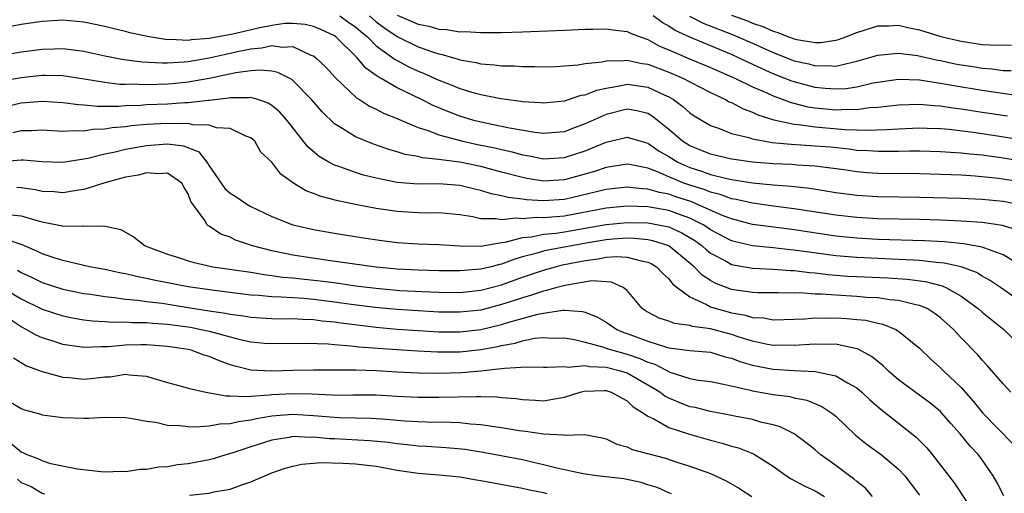
# Model space of a CAD drawing. Units: inches. Extents: x 2610000 to 2613000, y 1527000 to 1530000.
# Drawn here: x 2610709 to 2610803, y 1527407 to 1527453 of the extents above; entities that cross this region are included whole.
import ezdxf

# ---------------------------------------------------------------- set-up
doc = ezdxf.new("R2010")
doc.units = ezdxf.units.IN
doc.header["$MEASUREMENT"] = 0
doc.layers.add('LD26101527_2ft', color=52, linetype='Continuous')

msp = doc.modelspace()

# ---------------------------------------------------------------- linework, layer by layer
at = {"layer": 'LD26101527_2ft'}
for points, elevation in [([(2610805.057, 1527437.057), (2610802.56, 1527437.44), (2610800.335, 1527437.665), (2610799, 1527437.746), (2610797, 1527437.83), (2610795, 1527437.877), (2610791, 1527437.929), (2610789.988, 1527437.988), (2610789, 1527438.067), (2610787.745, 1527438.255), (2610785, 1527438.623), (2610783.279, 1527438.721), (2610782.768, 1527438.768), (2610781, 1527438.84), (2610779.001, 1527439.001), (2610777.243, 1527439.243), (2610777, 1527439.289), (2610775, 1527439.76), (2610774.126, 1527440.126), (2610773, 1527440.569), (2610772.314, 1527441), (2610771, 1527442.141), (2610769.413, 1527443.413), (2610769, 1527443.655), (2610767.93, 1527443.93), (2610767, 1527444.072), (2610765, 1527443.57), (2610763, 1527442.661), (2610761.78, 1527442.22), (2610761, 1527441.919), (2610760.171, 1527441.829), (2610759, 1527441.738), (2610758.17, 1527441.829), (2610755.739, 1527442.261), (2610755, 1527442.431), (2610753, 1527442.829), (2610752.345, 1527443), (2610751, 1527443.408), (2610749.849, 1527443.849), (2610748.439, 1527444.439), (2610747.32, 1527445), (2610745, 1527446.112), (2610743.472, 1527447), (2610743.163, 1527447.163), (2610743, 1527447.296), (2610741.992, 1527447.992), (2610741.156, 1527449), (2610739.134, 1527451), (2610739, 1527451.092), (2610737.694, 1527451.694), (2610737, 1527451.989), (2610736.177, 1527452.177), (2610735, 1527452.279), (2610734.256, 1527452.256), (2610733, 1527452.066), (2610731.847, 1527451.847), (2610729.258, 1527451.258), (2610727, 1527450.832), (2610725.301, 1527450.699), (2610725, 1527450.647), (2610723.261, 1527450.739), (2610723, 1527450.722), (2610721.251, 1527451), (2610719.393, 1527451.392), (2610719, 1527451.5), (2610717.779, 1527451.78), (2610717, 1527451.982), (2610715, 1527452.408), (2610713, 1527452.599), (2610711, 1527452.477), (2610709, 1527452.162), (2610707, 1527451.804)], 7472), ([(2610739.496, 1527453), (2610740.37, 1527452.37), (2610741, 1527451.948), (2610741.51, 1527451.51), (2610742.145, 1527451), (2610743, 1527450.146), (2610744.585, 1527449), (2610744.814, 1527448.814), (2610745, 1527448.716), (2610746.127, 1527448.127), (2610747, 1527447.72), (2610747.517, 1527447.517), (2610749, 1527446.839), (2610750.332, 1527446.332), (2610751, 1527446.048), (2610752.366, 1527445.634), (2610753, 1527445.47), (2610754.91, 1527445.091), (2610756.841, 1527444.841), (2610757, 1527444.807), (2610758.709, 1527444.709), (2610759, 1527444.671), (2610761, 1527444.881), (2610762.601, 1527445.399), (2610763, 1527445.461), (2610764.097, 1527445.903), (2610765, 1527446.1), (2610766.299, 1527446.299), (2610767, 1527446.452), (2610769, 1527446.189), (2610770.554, 1527445.446), (2610771, 1527445.251), (2610771.436, 1527445), (2610772.33, 1527444.33), (2610773, 1527443.72), (2610773.43, 1527443.43), (2610775, 1527442.507), (2610775.74, 1527442.26), (2610777, 1527441.756), (2610778.645, 1527441.355), (2610779, 1527441.23), (2610780.23, 1527441), (2610780.893, 1527440.893), (2610782.713, 1527440.713), (2610785, 1527440.582), (2610786.457, 1527440.457), (2610788.265, 1527440.265), (2610789, 1527440.165), (2610790.108, 1527440.108), (2610791, 1527440.042), (2610792.059, 1527440.059), (2610793, 1527440.047), (2610794.077, 1527440.077), (2610795, 1527440.075), (2610797, 1527440.038), (2610797.96, 1527439.96), (2610799, 1527439.907), (2610799.802, 1527439.802), (2610801, 1527439.692), (2610803, 1527439.416), (2610805.084, 1527439.083)], 7470), ([(2610742.336, 1527453), (2610743, 1527452.447), (2610743.83, 1527451.83), (2610745, 1527451.028), (2610747, 1527450.054), (2610748.479, 1527449.521), (2610749, 1527449.361), (2610749.311, 1527449.311), (2610750.845, 1527448.845), (2610751, 1527448.783), (2610752.536, 1527448.536), (2610753, 1527448.41), (2610754.328, 1527448.327), (2610755, 1527448.229), (2610756.209, 1527448.209), (2610757, 1527448.149), (2610758.154, 1527448.154), (2610759, 1527448.13), (2610760.167, 1527448.167), (2610761, 1527448.213), (2610762.315, 1527448.315), (2610763, 1527448.43), (2610764.61, 1527448.61), (2610765, 1527448.703), (2610766.719, 1527448.719), (2610767, 1527448.76), (2610768.441, 1527448.441), (2610769, 1527448.374), (2610771, 1527447.616), (2610771.437, 1527447.437), (2610772.407, 1527447), (2610773, 1527446.675), (2610775, 1527445.656), (2610776.426, 1527445), (2610776.787, 1527444.787), (2610777, 1527444.702), (2610778.102, 1527444.102), (2610779, 1527443.782), (2610779.529, 1527443.529), (2610781.054, 1527443.054), (2610783, 1527442.626), (2610783.398, 1527442.602), (2610785, 1527442.377), (2610787.862, 1527442.138), (2610789, 1527442.109), (2610789.936, 1527442.064), (2610791.884, 1527442.117), (2610793, 1527442.203), (2610795, 1527442.284), (2610795.728, 1527442.272), (2610797, 1527442.22), (2610797.849, 1527442.151), (2610800.123, 1527441.877), (2610802.478, 1527441.522), (2610805, 1527441.117)], 7468), ([(2610745, 1527453.084), (2610747, 1527452.203), (2610748.022, 1527452.022), (2610749, 1527451.738), (2610749.71, 1527451.71), (2610751, 1527451.489), (2610751.499, 1527451.499), (2610753, 1527451.404), (2610753.421, 1527451.421), (2610755, 1527451.42), (2610757, 1527451.475), (2610761, 1527451.626), (2610763, 1527451.717), (2610763.723, 1527451.723), (2610765, 1527451.763), (2610765.655, 1527451.655), (2610767, 1527451.514), (2610767.344, 1527451.344), (2610768.25, 1527451), (2610769, 1527450.736), (2610770.113, 1527450.113), (2610771, 1527449.758), (2610772.753, 1527449), (2610775, 1527448.055), (2610777.387, 1527447), (2610779, 1527446.212), (2610780.372, 1527445.628), (2610781, 1527445.34), (2610782.703, 1527444.703), (2610784.301, 1527444.301), (2610785, 1527444.198), (2610787, 1527444.02), (2610788.076, 1527444.076), (2610789, 1527444.052), (2610790.221, 1527444.221), (2610791, 1527444.251), (2610792.44, 1527444.44), (2610793, 1527444.487), (2610795, 1527444.549), (2610796.41, 1527444.41), (2610797, 1527444.386), (2610798.197, 1527444.197), (2610799, 1527444.107), (2610801, 1527443.797), (2610803.422, 1527443.422)], 7466), ([(2610804.694, 1527445.306), (2610801, 1527445.864), (2610798.297, 1527446.297), (2610797, 1527446.543), (2610795, 1527446.848), (2610793, 1527446.919), (2610790.55, 1527446.55), (2610789, 1527446.191), (2610787.968, 1527446.033), (2610787, 1527445.974), (2610785.953, 1527446.047), (2610785, 1527446.144), (2610783, 1527446.682), (2610782.764, 1527446.764), (2610781, 1527447.47), (2610779.932, 1527447.932), (2610777.669, 1527449), (2610777, 1527449.295), (2610773, 1527450.949), (2610771.602, 1527451.602), (2610771, 1527452.023), (2610770.362, 1527452.362), (2610769.499, 1527453)], 7464), ([(2610772.979, 1527452.979), (2610774.296, 1527452.296), (2610777.175, 1527451.175), (2610779, 1527450.389), (2610781, 1527449.499), (2610783, 1527448.708), (2610784.398, 1527448.398), (2610785, 1527448.225), (2610786.253, 1527448.253), (2610787, 1527448.196), (2610788.581, 1527448.581), (2610789, 1527448.653), (2610791, 1527449.239), (2610792.587, 1527449.413), (2610793, 1527449.432), (2610794.799, 1527449.201), (2610796.761, 1527448.761), (2610797, 1527448.723), (2610798.423, 1527448.423), (2610799, 1527448.314), (2610800.146, 1527448.146), (2610801, 1527448), (2610801.931, 1527447.931), (2610803, 1527447.773), (2610803.77, 1527447.77)], 7462), ([(2610777, 1527453.061), (2610778.516, 1527452.516), (2610779, 1527452.314), (2610779.984, 1527451.984), (2610781, 1527451.529), (2610781.421, 1527451.421), (2610782.465, 1527451), (2610783, 1527450.803), (2610783.257, 1527450.743), (2610785, 1527450.454), (2610785.533, 1527450.467), (2610787, 1527450.679), (2610787.253, 1527450.747), (2610787.944, 1527451), (2610789, 1527451.416), (2610791, 1527452.046), (2610792.051, 1527452.051), (2610793, 1527452.097), (2610793.886, 1527451.886), (2610795, 1527451.665), (2610795.5, 1527451.5), (2610797.04, 1527451.04), (2610799, 1527450.569), (2610801, 1527450.278), (2610801.783, 1527450.217), (2610803.802, 1527450.198)], 7460), ([(2610706.824, 1527449.176), (2610709, 1527449.548), (2610711, 1527449.814), (2610712.157, 1527449.843), (2610713, 1527449.887), (2610714.283, 1527449.717), (2610715, 1527449.64), (2610717, 1527449.186), (2610718.824, 1527448.824), (2610720.595, 1527448.595), (2610722.497, 1527448.497), (2610723, 1527448.509), (2610724.606, 1527448.606), (2610725, 1527448.645), (2610727, 1527448.993), (2610729, 1527449.424), (2610729.564, 1527449.564), (2610731, 1527449.861), (2610732.057, 1527449.943), (2610733, 1527450.171), (2610733.985, 1527450.015), (2610735, 1527450.06), (2610736.749, 1527449.251), (2610737, 1527449.165), (2610737.221, 1527449), (2610738.129, 1527448.129), (2610739.079, 1527447.079), (2610741.138, 1527445.138), (2610741.39, 1527445), (2610742.359, 1527444.359), (2610743, 1527444.07), (2610743.691, 1527443.691), (2610745, 1527443.171), (2610745.113, 1527443.113), (2610747, 1527442.329), (2610747.967, 1527442.033), (2610749, 1527441.627), (2610751.268, 1527441), (2610752.687, 1527440.687), (2610754.36, 1527440.36), (2610755, 1527440.204), (2610755.995, 1527439.995), (2610757, 1527439.716), (2610757.617, 1527439.617), (2610759, 1527439.326), (2610761, 1527439.443), (2610763, 1527440.089), (2610765, 1527440.925), (2610767, 1527441.403), (2610768.326, 1527441), (2610769, 1527440.813), (2610770.068, 1527440.068), (2610771, 1527439.533), (2610771.863, 1527439), (2610773, 1527438.483), (2610774.131, 1527438.131), (2610775, 1527437.826), (2610776.561, 1527437.439), (2610777, 1527437.354), (2610779, 1527437.03), (2610781, 1527436.829), (2610782.701, 1527436.701), (2610784.5, 1527436.5), (2610787, 1527436.094), (2610789, 1527435.841), (2610791, 1527435.733), (2610795, 1527435.663), (2610799, 1527435.549), (2610801, 1527435.453), (2610803, 1527435.265), (2610804.445, 1527435)], 7474), ([(2610804.464, 1527432.464), (2610802.952, 1527432.952), (2610801, 1527433.235), (2610799, 1527433.365), (2610797, 1527433.445), (2610795, 1527433.503), (2610791, 1527433.589), (2610789, 1527433.698), (2610787, 1527433.923), (2610783, 1527434.546), (2610781.235, 1527434.765), (2610779, 1527435.072), (2610777.439, 1527435.439), (2610777, 1527435.509), (2610775.911, 1527435.911), (2610775, 1527436.124), (2610774.377, 1527436.377), (2610773, 1527436.8), (2610772.427, 1527437), (2610771, 1527437.592), (2610769.919, 1527438.081), (2610769, 1527438.418), (2610767.222, 1527438.778), (2610767, 1527438.807), (2610765, 1527438.493), (2610763.89, 1527438.11), (2610761, 1527437.314), (2610759, 1527437.178), (2610757.436, 1527437.436), (2610757, 1527437.523), (2610755, 1527438.062), (2610753, 1527438.578), (2610751, 1527438.999), (2610749.215, 1527439.215), (2610749, 1527439.269), (2610747.412, 1527439.412), (2610747, 1527439.533), (2610745.747, 1527439.747), (2610745, 1527439.997), (2610744.212, 1527440.212), (2610742.735, 1527440.735), (2610741, 1527441.443), (2610739.798, 1527442.202), (2610739, 1527442.668), (2610737.814, 1527443.814), (2610736.803, 1527445), (2610735, 1527446.832), (2610734.909, 1527446.909), (2610733.588, 1527447.589), (2610733, 1527447.707), (2610731.82, 1527447.82), (2610731, 1527447.743), (2610729.541, 1527447.541), (2610727, 1527447.006), (2610725, 1527446.654), (2610723.497, 1527446.503), (2610723, 1527446.469), (2610721, 1527446.412), (2610719.539, 1527446.461), (2610719, 1527446.442), (2610718.45, 1527446.45), (2610717, 1527446.617), (2610715.043, 1527446.957), (2610713, 1527447.261), (2610711.293, 1527447.293), (2610711, 1527447.286), (2610709, 1527447.086), (2610707, 1527446.708)], 7476), ([(2610804.945, 1527428.945), (2610803, 1527430.123), (2610801.234, 1527430.766), (2610801, 1527430.873), (2610799.202, 1527431.202), (2610797.377, 1527431.377), (2610795.481, 1527431.481), (2610791, 1527431.616), (2610789, 1527431.727), (2610787, 1527431.938), (2610783, 1527432.53), (2610780.802, 1527432.802), (2610779, 1527433.052), (2610777, 1527433.572), (2610776.053, 1527433.948), (2610773.693, 1527435), (2610773.2, 1527435.2), (2610771.686, 1527435.686), (2610771, 1527435.932), (2610770.095, 1527436.095), (2610769, 1527436.426), (2610768.443, 1527436.443), (2610767, 1527436.596), (2610765, 1527436.388), (2610761, 1527435.445), (2610759, 1527435.3), (2610757.388, 1527435.388), (2610757, 1527435.45), (2610755.607, 1527435.607), (2610755, 1527435.78), (2610753.981, 1527435.981), (2610753, 1527436.296), (2610752.421, 1527436.421), (2610751, 1527436.775), (2610749, 1527436.915), (2610747, 1527436.888), (2610745, 1527437.047), (2610743, 1527437.462), (2610741.768, 1527437.768), (2610741, 1527438.006), (2610739.421, 1527438.579), (2610739, 1527438.711), (2610738.444, 1527439), (2610737.531, 1527439.531), (2610736.458, 1527440.458), (2610734.456, 1527443), (2610733.774, 1527443.774), (2610733, 1527444.415), (2610732.65, 1527444.65), (2610731.663, 1527445), (2610731, 1527445.192), (2610730.835, 1527445.165), (2610729, 1527445.164), (2610728.867, 1527445.133), (2610727, 1527444.893), (2610726.894, 1527444.895), (2610725, 1527444.677), (2610724.675, 1527444.675), (2610723, 1527444.565), (2610721, 1527444.475), (2610720.427, 1527444.427), (2610719, 1527444.381), (2610718.325, 1527444.325), (2610717, 1527444.344), (2610716.324, 1527444.324), (2610715, 1527444.455), (2610714.48, 1527444.48), (2610713, 1527444.682), (2610711, 1527444.8), (2610709, 1527444.637), (2610707, 1527444.179)], 7478), ([(2610805, 1527425.428), (2610802.754, 1527427), (2610801.71, 1527427.71), (2610801, 1527428.092), (2610800.438, 1527428.438), (2610798.98, 1527428.98), (2610797.351, 1527429.351), (2610796.592, 1527429.408), (2610795, 1527429.597), (2610794.383, 1527429.617), (2610793, 1527429.704), (2610791, 1527429.774), (2610789, 1527429.872), (2610787, 1527430.056), (2610783, 1527430.598), (2610782.623, 1527430.623), (2610781, 1527430.805), (2610779, 1527431), (2610777.379, 1527431.379), (2610777, 1527431.485), (2610775, 1527432.538), (2610774.73, 1527432.73), (2610774.296, 1527433), (2610773, 1527433.651), (2610772.011, 1527433.989), (2610771, 1527434.372), (2610769, 1527434.723), (2610767, 1527434.778), (2610765.365, 1527434.635), (2610765, 1527434.599), (2610761, 1527433.834), (2610760.215, 1527433.785), (2610759, 1527433.671), (2610758.296, 1527433.704), (2610757, 1527433.581), (2610756.354, 1527433.646), (2610755, 1527433.473), (2610754.415, 1527433.585), (2610753, 1527433.592), (2610752.228, 1527433.772), (2610751, 1527433.969), (2610749, 1527434.155), (2610747.869, 1527434.131), (2610747, 1527434.147), (2610745, 1527434.269), (2610743, 1527434.575), (2610741, 1527434.961), (2610739.309, 1527435.308), (2610737.718, 1527435.718), (2610737, 1527436.011), (2610736.265, 1527436.265), (2610735.079, 1527437), (2610733.862, 1527437.862), (2610733, 1527438.995), (2610731.947, 1527439.947), (2610731.362, 1527441), (2610731, 1527441.324), (2610730.496, 1527441.504), (2610729, 1527442.209), (2610727.716, 1527442.284), (2610727, 1527442.545), (2610725.424, 1527442.576), (2610725, 1527442.696), (2610723.314, 1527442.685), (2610723, 1527442.719), (2610721, 1527442.608), (2610719.523, 1527442.477), (2610719, 1527442.398), (2610717.713, 1527442.287), (2610717, 1527442.154), (2610715.881, 1527442.119), (2610715, 1527441.967), (2610713.983, 1527442.017), (2610713, 1527441.949), (2610711.982, 1527442.017), (2610711, 1527442.064), (2610710, 1527442), (2610709, 1527441.998), (2610708.199, 1527441.802)], 7480), ([(2610707.056, 1527439.055), (2610709, 1527439.23), (2610709.23, 1527439.23), (2610711, 1527439.082), (2610713.01, 1527439.01), (2610715, 1527439.307), (2610715.376, 1527439.377), (2610717, 1527439.785), (2610717.992, 1527439.992), (2610719, 1527440.243), (2610721, 1527440.608), (2610723, 1527440.756), (2610724.552, 1527440.552), (2610725.999, 1527439.999), (2610726.874, 1527438.874), (2610727, 1527438.659), (2610728.489, 1527436.489), (2610729, 1527436.038), (2610729.657, 1527435.657), (2610730.603, 1527435), (2610731, 1527434.762), (2610733, 1527433.799), (2610735, 1527433.007), (2610737, 1527432.56), (2610739, 1527432.215), (2610741.777, 1527431.777), (2610743.521, 1527431.521), (2610745, 1527431.326), (2610747, 1527431.185), (2610749, 1527431.121), (2610750.996, 1527430.996), (2610753, 1527430.977), (2610755, 1527431.307), (2610755.349, 1527431.349), (2610757, 1527431.785), (2610757.866, 1527431.866), (2610759, 1527432.104), (2610760.215, 1527432.215), (2610761, 1527432.333), (2610763, 1527432.678), (2610765, 1527433.05), (2610767, 1527433.244), (2610769, 1527433.201), (2610770.856, 1527432.856), (2610771, 1527432.81), (2610772.247, 1527432.247), (2610773.493, 1527431.493), (2610774.182, 1527431), (2610774.609, 1527430.609), (2610775, 1527430.307), (2610776.479, 1527429.521), (2610777, 1527429.223), (2610779, 1527428.854), (2610781, 1527428.775), (2610782.649, 1527428.649), (2610783, 1527428.644), (2610784.451, 1527428.452), (2610785, 1527428.417), (2610786.253, 1527428.253), (2610788.1, 1527428.1), (2610789, 1527428.048), (2610791.924, 1527427.924), (2610793.803, 1527427.803), (2610795.569, 1527427.569), (2610797.158, 1527427.158), (2610797.515, 1527427), (2610799, 1527426.179), (2610800.624, 1527425), (2610801, 1527424.663), (2610803.064, 1527423), (2610805, 1527421.04)], 7482), ([(2610803.751, 1527417), (2610803, 1527417.804), (2610801.515, 1527419.515), (2610801, 1527420.06), (2610800.57, 1527420.57), (2610799, 1527422.187), (2610798.604, 1527422.604), (2610798.261, 1527423), (2610797, 1527424.119), (2610796.506, 1527424.506), (2610795.716, 1527425), (2610795, 1527425.301), (2610794.637, 1527425.363), (2610793, 1527425.78), (2610792.155, 1527425.845), (2610791, 1527426.012), (2610789.935, 1527426.065), (2610789, 1527426.146), (2610787, 1527426.263), (2610785.621, 1527426.379), (2610785, 1527426.385), (2610783.51, 1527426.49), (2610783, 1527426.475), (2610781.498, 1527426.502), (2610781, 1527426.489), (2610779.506, 1527426.494), (2610779, 1527426.522), (2610777, 1527426.822), (2610775.435, 1527427.435), (2610775, 1527427.687), (2610774.2, 1527428.2), (2610773.441, 1527429), (2610770.986, 1527430.986), (2610769.479, 1527431.479), (2610769, 1527431.572), (2610767.707, 1527431.707), (2610767, 1527431.722), (2610765.643, 1527431.643), (2610765, 1527431.584), (2610763.289, 1527431.289), (2610761.669, 1527431), (2610761, 1527430.863), (2610759.411, 1527430.588), (2610759, 1527430.487), (2610758.257, 1527430.257), (2610757, 1527429.933), (2610756.272, 1527429.728), (2610755, 1527429.249), (2610754.785, 1527429.215), (2610753.998, 1527429), (2610753, 1527428.756), (2610751, 1527428.595), (2610749, 1527428.617), (2610747, 1527428.673), (2610745, 1527428.781), (2610743, 1527428.967), (2610738.406, 1527429.594), (2610735, 1527430.118), (2610734.25, 1527430.25), (2610733, 1527430.531), (2610731.157, 1527431), (2610729.534, 1527431.534), (2610729, 1527431.815), (2610728.119, 1527432.119), (2610727, 1527432.871), (2610726.912, 1527432.911), (2610726.811, 1527433), (2610726.593, 1527433.408), (2610725.453, 1527435), (2610725.249, 1527435.249), (2610725, 1527435.964), (2610724.593, 1527436.593), (2610724.381, 1527437), (2610723, 1527437.96), (2610722.115, 1527437.886), (2610721, 1527437.975), (2610720.246, 1527437.755), (2610719, 1527437.556), (2610717.024, 1527437.024), (2610715, 1527436.386), (2610714.292, 1527436.292), (2610713, 1527436.059), (2610712.15, 1527436.15), (2610711, 1527436.211), (2610710.356, 1527436.356), (2610709, 1527436.549), (2610708.58, 1527436.58)], 7484), ([(2610708.051, 1527433.949), (2610709, 1527433.877), (2610710.622, 1527433.378), (2610711, 1527433.288), (2610712.915, 1527432.915), (2610713, 1527432.886), (2610714.901, 1527432.901), (2610715, 1527432.883), (2610716.913, 1527432.912), (2610718.548, 1527432.548), (2610719.83, 1527431.83), (2610720.872, 1527431), (2610723, 1527430.194), (2610724.16, 1527429.84), (2610725, 1527429.554), (2610725.426, 1527429.426), (2610727.361, 1527429), (2610731, 1527428.464), (2610732.251, 1527428.251), (2610733, 1527428.17), (2610734.015, 1527428.015), (2610735, 1527427.932), (2610735.828, 1527427.828), (2610737.638, 1527427.638), (2610739.411, 1527427.41), (2610741, 1527427.185), (2610743, 1527426.935), (2610745.265, 1527426.735), (2610747.383, 1527426.617), (2610749, 1527426.557), (2610751, 1527426.544), (2610753, 1527426.754), (2610755, 1527427.277), (2610757, 1527427.993), (2610759, 1527428.68), (2610760.149, 1527429), (2610760.832, 1527429.168), (2610763, 1527429.601), (2610764.244, 1527429.756), (2610765, 1527429.916), (2610765.984, 1527429.984), (2610767, 1527429.926), (2610768.48, 1527429.52), (2610769, 1527429.441), (2610769.31, 1527429.31), (2610769.82, 1527429), (2610770.39, 1527428.39), (2610771, 1527427.836), (2610771.362, 1527427.362), (2610771.808, 1527427), (2610773, 1527426.106), (2610774.605, 1527425.395), (2610775, 1527425.169), (2610775.517, 1527425), (2610776.674, 1527424.674), (2610777, 1527424.59), (2610778.355, 1527424.355), (2610779, 1527424.152), (2610780.094, 1527424.094), (2610781, 1527423.929), (2610784.007, 1527424.007), (2610785, 1527424.102), (2610786.089, 1527424.089), (2610787, 1527424.116), (2610788.055, 1527424.055), (2610789, 1527423.961), (2610789.87, 1527423.87), (2610791, 1527423.588), (2610791.494, 1527423.494), (2610792.728, 1527423), (2610793, 1527422.843), (2610795, 1527421.196), (2610796.115, 1527420.115), (2610797, 1527419.326), (2610797.318, 1527419), (2610799, 1527417.435), (2610800.146, 1527416.146), (2610801.069, 1527415), (2610803.98, 1527411.98)], 7486), ([(2610803.082, 1527407.082), (2610802.395, 1527408.395), (2610802.039, 1527409), (2610801, 1527410.51), (2610800.633, 1527411), (2610799.834, 1527411.834), (2610798.888, 1527413), (2610797.994, 1527413.994), (2610797.139, 1527415), (2610797, 1527415.143), (2610795.975, 1527415.975), (2610793, 1527418.172), (2610792.042, 1527419), (2610791.519, 1527419.519), (2610791, 1527419.915), (2610790.413, 1527420.413), (2610789.119, 1527421.119), (2610787, 1527421.587), (2610786.433, 1527421.567), (2610785, 1527421.6), (2610784.454, 1527421.546), (2610783, 1527421.452), (2610781.478, 1527421.478), (2610781, 1527421.469), (2610780.437, 1527421.562), (2610779, 1527421.87), (2610777.745, 1527422.255), (2610777, 1527422.506), (2610775, 1527423.046), (2610773.273, 1527423.273), (2610773, 1527423.369), (2610771.552, 1527423.552), (2610771, 1527423.776), (2610770.089, 1527424.089), (2610769, 1527424.646), (2610768.779, 1527424.779), (2610768.444, 1527425), (2610767, 1527426.725), (2610766.641, 1527427), (2610765.517, 1527427.517), (2610763.637, 1527427.637), (2610761.249, 1527427.249), (2610760.276, 1527427), (2610759.292, 1527426.708), (2610759, 1527426.666), (2610757.765, 1527426.235), (2610757, 1527426.032), (2610756.237, 1527425.763), (2610755, 1527425.371), (2610753, 1527424.857), (2610751, 1527424.636), (2610749, 1527424.657), (2610747, 1527424.764), (2610745, 1527424.899), (2610742.896, 1527425.104), (2610740.606, 1527425.394), (2610739, 1527425.619), (2610737, 1527425.861), (2610736.052, 1527425.948), (2610735, 1527426.012), (2610733.901, 1527426.099), (2610733, 1527426.118), (2610731.755, 1527426.245), (2610731, 1527426.289), (2610727.252, 1527426.748), (2610725, 1527427.087), (2610721.716, 1527427.716), (2610721, 1527427.885), (2610720.052, 1527428.052), (2610719, 1527428.305), (2610718.405, 1527428.405), (2610717, 1527428.721), (2610715.554, 1527429), (2610713, 1527429.592), (2610712.153, 1527429.847), (2610711, 1527430.242), (2610710.501, 1527430.502), (2610709.091, 1527431.091), (2610707.616, 1527431.616)], 7488), ([(2610708.662, 1527428.662), (2610709, 1527428.454), (2610709.998, 1527427.998), (2610711, 1527427.49), (2610713, 1527426.861), (2610715, 1527426.446), (2610715.634, 1527426.366), (2610717, 1527426.14), (2610717.938, 1527426.062), (2610719, 1527425.907), (2610720.196, 1527425.804), (2610721, 1527425.684), (2610722.494, 1527425.506), (2610725, 1527425.113), (2610727, 1527424.781), (2610728.551, 1527424.551), (2610729, 1527424.446), (2610730.292, 1527424.292), (2610731, 1527424.166), (2610733, 1527424.048), (2610734.024, 1527424.024), (2610735, 1527424.034), (2610735.968, 1527423.968), (2610737, 1527423.941), (2610737.829, 1527423.829), (2610739, 1527423.718), (2610739.624, 1527423.624), (2610743, 1527423.22), (2610745, 1527423.038), (2610747, 1527422.891), (2610749, 1527422.772), (2610751, 1527422.755), (2610753.013, 1527422.988), (2610755, 1527423.472), (2610755.691, 1527423.691), (2610758.455, 1527424.455), (2610759, 1527424.56), (2610760.84, 1527424.84), (2610761, 1527424.841), (2610762.729, 1527424.729), (2610763, 1527424.653), (2610764.182, 1527424.182), (2610765, 1527423.707), (2610766.028, 1527423), (2610766.708, 1527422.708), (2610767, 1527422.615), (2610769, 1527421.87), (2610770.667, 1527421.333), (2610771, 1527421.248), (2610773, 1527420.991), (2610775, 1527420.811), (2610776.382, 1527420.382), (2610777, 1527420.249), (2610777.896, 1527419.896), (2610779, 1527419.578), (2610779.473, 1527419.473), (2610781, 1527419.186), (2610783, 1527419.066), (2610785, 1527418.988), (2610787, 1527418.571), (2610788.109, 1527417.891), (2610789, 1527417.403), (2610789.474, 1527417), (2610790.257, 1527416.257), (2610791.331, 1527415.331), (2610793, 1527414.037), (2610794.681, 1527412.681), (2610795.683, 1527411.683), (2610796.247, 1527411), (2610798.315, 1527408.315), (2610799.568, 1527406.432)], 7490), ([(2610707.085, 1527427.085), (2610709, 1527425.915), (2610711, 1527424.928), (2610713, 1527424.302), (2610714.081, 1527424.081), (2610715, 1527423.925), (2610715.82, 1527423.82), (2610717, 1527423.766), (2610717.708, 1527423.707), (2610719, 1527423.732), (2610719.676, 1527423.676), (2610721, 1527423.676), (2610721.607, 1527423.607), (2610723, 1527423.518), (2610725.208, 1527423.208), (2610726.237, 1527423), (2610727, 1527422.821), (2610729, 1527422.278), (2610729.969, 1527422.031), (2610731, 1527421.819), (2610732.302, 1527421.698), (2610733, 1527421.65), (2610736.3, 1527421.7), (2610738.379, 1527421.621), (2610739, 1527421.552), (2610740.557, 1527421.443), (2610741.338, 1527421.338), (2610745, 1527421.065), (2610746.943, 1527420.943), (2610748.846, 1527420.846), (2610750.845, 1527420.845), (2610751, 1527420.847), (2610753, 1527421.069), (2610754.621, 1527421.378), (2610755, 1527421.477), (2610756.301, 1527421.699), (2610757, 1527421.921), (2610758.148, 1527422.148), (2610759, 1527422.214), (2610759.827, 1527422.173), (2610761, 1527422.181), (2610761.978, 1527422.021), (2610763, 1527421.788), (2610764.654, 1527421.346), (2610765.154, 1527421.154), (2610765.638, 1527421), (2610767, 1527420.623), (2610768.214, 1527420.214), (2610769, 1527419.854), (2610769.66, 1527419.66), (2610771.083, 1527418.917), (2610773, 1527418.303), (2610773.855, 1527418.145), (2610775, 1527418.003), (2610776.227, 1527417.773), (2610778.817, 1527417.183), (2610779, 1527417.126), (2610781, 1527416.785), (2610782.569, 1527416.569), (2610783, 1527416.458), (2610784.215, 1527416.215), (2610785.639, 1527415.639), (2610786.607, 1527415), (2610787, 1527414.684), (2610788.879, 1527412.879), (2610789.979, 1527411.979), (2610791.345, 1527411), (2610793, 1527409.628), (2610793.58, 1527409), (2610794.187, 1527408.187), (2610795, 1527407.138)], 7492), ([(2610790.512, 1527407), (2610789.821, 1527407.821), (2610789, 1527408.446), (2610788.718, 1527408.718), (2610788.311, 1527409), (2610787, 1527409.991), (2610785.544, 1527411), (2610785, 1527411.472), (2610784.162, 1527412.162), (2610782.999, 1527412.999), (2610781.669, 1527413.669), (2610781, 1527413.857), (2610779.893, 1527414.107), (2610779, 1527414.375), (2610777.298, 1527414.702), (2610777, 1527414.772), (2610775, 1527415.145), (2610773.516, 1527415.516), (2610773, 1527415.606), (2610771.994, 1527415.994), (2610771, 1527416.414), (2610770.615, 1527416.615), (2610770.137, 1527417), (2610769, 1527417.678), (2610767, 1527418.801), (2610766.371, 1527419), (2610765, 1527419.347), (2610763.408, 1527419.408), (2610763, 1527419.5), (2610761.369, 1527419.369), (2610761, 1527419.429), (2610759.349, 1527419.349), (2610759, 1527419.369), (2610757.393, 1527419.393), (2610755.269, 1527419.269), (2610755, 1527419.216), (2610753.004, 1527418.996), (2610751.169, 1527418.831), (2610749, 1527418.788), (2610747, 1527418.823), (2610745, 1527418.913), (2610743, 1527419.029), (2610741, 1527419.087), (2610737, 1527419.093), (2610735, 1527419.065), (2610733, 1527418.994), (2610731, 1527419.104), (2610729.475, 1527419.475), (2610729, 1527419.626), (2610727.979, 1527419.979), (2610727, 1527420.407), (2610726.538, 1527420.537), (2610725.294, 1527421), (2610725, 1527421.071), (2610723, 1527421.38), (2610721, 1527421.538), (2610720.462, 1527421.538), (2610719, 1527421.5), (2610717.325, 1527421.325), (2610717, 1527421.318), (2610716.666, 1527421.334), (2610715, 1527421.259), (2610713, 1527421.564), (2610712.155, 1527421.845), (2610711, 1527422.203), (2610710.446, 1527422.446), (2610709.498, 1527423), (2610709, 1527423.246), (2610707.947, 1527423.947)], 7494), ([(2610708.284, 1527420.284), (2610709.53, 1527419.53), (2610711, 1527418.987), (2610713, 1527418.434), (2610713.603, 1527418.397), (2610715, 1527418.24), (2610715.699, 1527418.301), (2610717, 1527418.449), (2610717.522, 1527418.478), (2610719, 1527418.721), (2610719.342, 1527418.658), (2610721, 1527418.527), (2610721.708, 1527418.292), (2610723, 1527417.922), (2610724.458, 1527417.542), (2610725, 1527417.386), (2610726.671, 1527417), (2610728.64, 1527416.64), (2610729, 1527416.648), (2610730.568, 1527416.568), (2610731, 1527416.619), (2610732.733, 1527416.733), (2610733, 1527416.775), (2610735, 1527416.876), (2610736.822, 1527416.822), (2610738.746, 1527416.745), (2610739, 1527416.721), (2610740.747, 1527416.747), (2610743, 1527416.736), (2610745, 1527416.619), (2610747, 1527416.523), (2610749, 1527416.524), (2610752.597, 1527416.597), (2610753, 1527416.575), (2610754.549, 1527416.549), (2610755, 1527416.495), (2610756.389, 1527416.389), (2610757, 1527416.296), (2610758.24, 1527416.24), (2610759, 1527416.181), (2610760.434, 1527416.433), (2610761, 1527416.513), (2610762.517, 1527417), (2610762.896, 1527417.104), (2610764.837, 1527417.163), (2610765, 1527417.155), (2610765.48, 1527417), (2610766.455, 1527416.455), (2610767, 1527416.175), (2610767.602, 1527415.602), (2610768.57, 1527415), (2610769, 1527414.684), (2610769.569, 1527414.431), (2610771, 1527413.619), (2610772.973, 1527412.973), (2610775, 1527412.396), (2610776.121, 1527412.121), (2610777, 1527411.841), (2610777.669, 1527411.669), (2610779.102, 1527411.102), (2610781, 1527409.908), (2610782.271, 1527409), (2610782.71, 1527408.71), (2610784.004, 1527408.004), (2610785, 1527407.553), (2610785.894, 1527407)], 7496), ([(2610707, 1527416.658), (2610709, 1527415.417), (2610709.311, 1527415.31), (2610710.883, 1527414.883), (2610711, 1527414.839), (2610713, 1527414.574), (2610715, 1527414.505), (2610715.497, 1527414.504), (2610717, 1527414.595), (2610719, 1527414.566), (2610719.483, 1527414.517), (2610721, 1527414.209), (2610721.887, 1527414.113), (2610723, 1527413.851), (2610724.184, 1527413.816), (2610725, 1527413.706), (2610725.666, 1527413.666), (2610727, 1527413.763), (2610728.038, 1527413.962), (2610729, 1527413.983), (2610729.805, 1527414.195), (2610731, 1527414.343), (2610731.524, 1527414.476), (2610733, 1527414.732), (2610735, 1527414.903), (2610737, 1527414.774), (2610739, 1527414.59), (2610739.432, 1527414.568), (2610742.514, 1527414.514), (2610743, 1527414.488), (2610743.57, 1527414.43), (2610745.738, 1527414.262), (2610747, 1527414.18), (2610747.851, 1527414.148), (2610750.135, 1527414.135), (2610751, 1527414.087), (2610752.031, 1527413.969), (2610753, 1527413.915), (2610754.294, 1527413.706), (2610755, 1527413.624), (2610756.665, 1527413.335), (2610757, 1527413.287), (2610757.268, 1527413.268), (2610759, 1527412.998), (2610760.918, 1527412.918), (2610761, 1527412.896), (2610762.933, 1527412.933), (2610764.615, 1527412.615), (2610765, 1527412.521), (2610766.011, 1527412.011), (2610767, 1527411.749), (2610767.498, 1527411.498), (2610770.668, 1527410.668), (2610771.659, 1527410.342), (2610773, 1527409.93), (2610775, 1527409.2), (2610775.466, 1527409), (2610776.503, 1527408.503), (2610777.766, 1527407.766), (2610778.949, 1527407)], 7498), ([(2610771.263, 1527407.263), (2610771, 1527407.356), (2610769.872, 1527407.872), (2610769, 1527408.128), (2610768.356, 1527408.356), (2610766.689, 1527408.689), (2610764.1, 1527409), (2610762.807, 1527409.193), (2610760.275, 1527409.725), (2610759, 1527410.058), (2610757.648, 1527410.352), (2610757, 1527410.51), (2610753.219, 1527411.219), (2610751.496, 1527411.496), (2610749.678, 1527411.678), (2610747.795, 1527411.795), (2610747, 1527411.826), (2610745.953, 1527411.953), (2610745, 1527412.04), (2610744.164, 1527412.164), (2610742.347, 1527412.347), (2610739, 1527412.521), (2610738.532, 1527412.532), (2610737, 1527412.691), (2610736.67, 1527412.671), (2610735, 1527412.743), (2610734.672, 1527412.672), (2610733, 1527412.401), (2610731, 1527411.772), (2610729.161, 1527411.161), (2610728.586, 1527411), (2610727.375, 1527410.625), (2610727, 1527410.521), (2610725, 1527410.13), (2610723.964, 1527410.036), (2610723, 1527409.849), (2610722.179, 1527409.821), (2610721, 1527409.599), (2610720.411, 1527409.589), (2610719, 1527409.386), (2610718.61, 1527409.39), (2610717, 1527409.344), (2610716.637, 1527409.363), (2610714.388, 1527409.612), (2610711.86, 1527410.14), (2610711, 1527410.41), (2610710.632, 1527410.632), (2610709.589, 1527411), (2610709.202, 1527411.202), (2610709, 1527411.263), (2610708.062, 1527412.061)], 7500), ([(2610725.131, 1527407.131), (2610727, 1527407.339), (2610727.456, 1527407.456), (2610729, 1527407.711), (2610730.14, 1527408.14), (2610731, 1527408.414), (2610732.333, 1527409), (2610733, 1527409.272), (2610734.277, 1527409.723), (2610735, 1527409.922), (2610735.884, 1527410.116), (2610737.735, 1527410.265), (2610739.789, 1527410.211), (2610741, 1527410.14), (2610743, 1527409.905), (2610745, 1527409.543), (2610747, 1527409.243), (2610749, 1527409.082), (2610751, 1527408.88), (2610752.6, 1527408.6), (2610753, 1527408.55), (2610757, 1527407.821), (2610757.659, 1527407.659), (2610759, 1527407.389), (2610759.312, 1527407.312)], 7502), ([(2610708.664, 1527408.664), (2610709, 1527408.367), (2610709.973, 1527407.973), (2610711, 1527407.325), (2610711.261, 1527407.261)], 7502)]:
    msp.add_lwpolyline(points, dxfattribs=dict(at, elevation=elevation))

doc.saveas('drawing.dxf')
